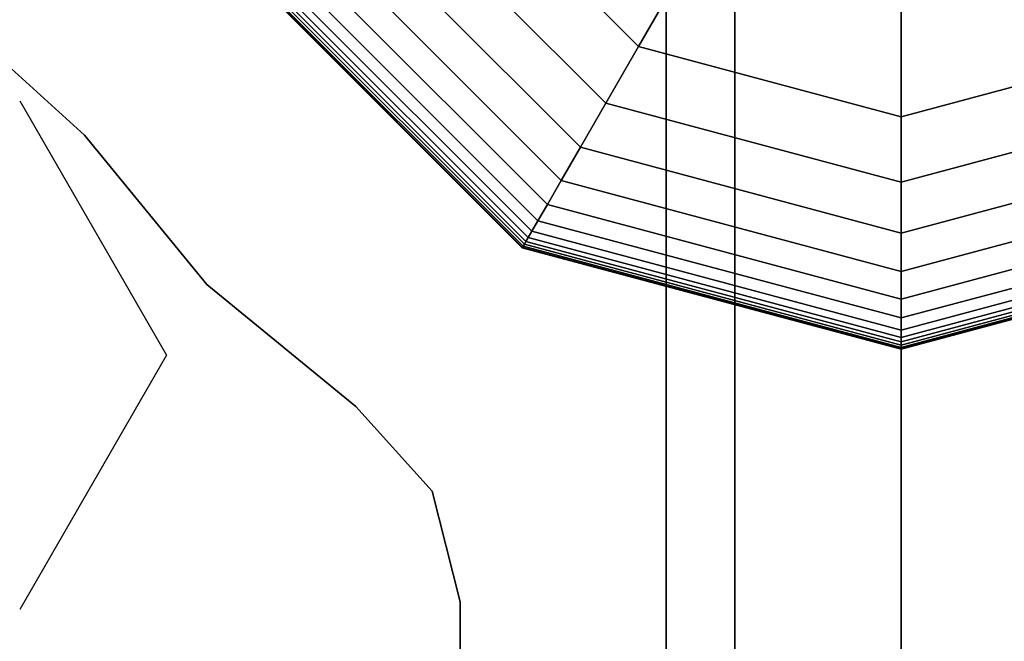
# Model space of a CAD drawing. Extents: x 4796 to 38713, y 30653 to 43575.
# Drawn here: x 22980 to 23106, y 38821 to 38900 of the extents above; entities that cross this region are included whole.
import ezdxf

# ---------------------------------------------------------------- set-up
doc = ezdxf.new("R2010")
doc.units = 0
doc.header["$LTSCALE"] = 350
doc.header["$MEASUREMENT"] = 0
doc.layers.add('TERRANO-1893', color=7, linetype='CONTINUOUS')

msp = doc.modelspace()

# ---------------------------------------------------------------- linework, layer by layer
at = {"layer": 'TERRANO-1893'}
for p, q in [((23062.92337, 38954.79421), (23062.92337, 37954.79421)), ((23062.92337, 37954.79421), (23062.92337, 38954.79421)), ((23071.71017, 38954.79421), (23071.71017, 37954.79421)), ((23071.71017, 37954.79421), (23071.71017, 38954.79421)), ((23071.71017, 38954.79421), (23071.71017, 37954.79421)), ((23071.71017, 37954.79421), (23071.71017, 38954.79421)), ((23092.92337, 38954.79421), (23092.92337, 37954.79421)), ((23092.92337, 37954.79421), (23092.92337, 38954.79421)), ((23092.92337, 38954.79421), (23092.92337, 37954.79421)), ((23092.92337, 37954.79421), (23092.92337, 38954.79421)), ((23034.89967, 38921.29421), (23059.42337, 38896.77051)), ((23059.42337, 38896.77051), (23034.89967, 38921.29421)), ((23059.42337, 38896.77051), (23034.89967, 38921.29421)), ((23034.89967, 38921.29421), (23059.42337, 38896.77051)), ((23059.42337, 38896.77051), (23034.89967, 38921.29421)), ((23034.89967, 38921.29421), (23059.42337, 38896.77051)), ((23059.42337, 38896.77051), (23034.89967, 38921.29421)), ((23055.24246, 38889.52897), (23027.65812, 38917.11331)), ((23027.65812, 38917.11331), (23055.24246, 38889.52897)), ((23055.24246, 38889.52897), (23027.65812, 38917.11331)), ((23027.65812, 38917.11331), (23055.24246, 38889.52897)), ((23055.24246, 38889.52897), (23027.65812, 38917.11331)), ((23027.65812, 38917.11331), (23055.24246, 38889.52897)), ((23055.24246, 38889.52897), (23027.65812, 38917.11331)), ((23027.65812, 38917.11331), (23055.24246, 38889.52897)), ((23051.99173, 38883.89853), (23022.02769, 38913.86257)), ((23022.02769, 38913.86257), (23051.99173, 38883.89853)), ((23051.99173, 38883.89853), (23022.02769, 38913.86257)), ((23022.02769, 38913.86257), (23051.99173, 38883.89853)), ((23051.99173, 38883.89853), (23022.02769, 38913.86257)), ((23022.02769, 38913.86257), (23051.99173, 38883.89853)), ((23051.99173, 38883.89853), (23022.02769, 38913.86257)), ((23022.02769, 38913.86257), (23051.99173, 38883.89853)), ((23049.54666, 38879.66355), (23017.79271, 38911.41751)), ((23017.79271, 38911.41751), (23049.54666, 38879.66355)), ((23049.54666, 38879.66355), (23017.79271, 38911.41751)), ((23017.79271, 38911.41751), (23049.54666, 38879.66355)), ((23049.54666, 38879.66355), (23017.79271, 38911.41751)), ((23017.79271, 38911.41751), (23049.54666, 38879.66355)), ((23049.54666, 38879.66355), (23017.79271, 38911.41751)), ((23017.79271, 38911.41751), (23049.54666, 38879.66355)), ((23047.78274, 38876.60836), (23014.73751, 38909.65359)), ((23014.73751, 38909.65359), (23047.78274, 38876.60836)), ((23047.78274, 38876.60836), (23014.73751, 38909.65359)), ((23014.73751, 38909.65359), (23047.78274, 38876.60836)), ((23047.78274, 38876.60836), (23014.73751, 38909.65359)), ((23014.73751, 38909.65359), (23047.78274, 38876.60836)), ((23047.78274, 38876.60836), (23014.73751, 38909.65359)), ((23014.73751, 38909.65359), (23047.78274, 38876.60836)), ((23067.28358, 38910.3848), (23059.42337, 38896.77051)), ((23059.42337, 38896.77051), (23067.28358, 38910.3848)), ((23046.57547, 38874.5173), (23012.64645, 38908.44631)), ((23012.64645, 38908.44631), (23046.57547, 38874.5173)), ((23046.57547, 38874.5173), (23012.64645, 38908.44631)), ((23012.64645, 38908.44631), (23046.57547, 38874.5173)), ((23046.57547, 38874.5173), (23012.64645, 38908.44631)), ((23012.64645, 38908.44631), (23046.57547, 38874.5173)), ((23046.57547, 38874.5173), (23012.64645, 38908.44631)), ((23012.64645, 38908.44631), (23046.57547, 38874.5173)), ((23045.04837, 38871.87228), (23010.00144, 38906.91921)), ((23010.00144, 38906.91921), (23045.04837, 38871.87228)), ((23045.04837, 38871.87228), (23010.00144, 38906.91921)), ((23010.00144, 38906.91921), (23045.04837, 38871.87228)), ((23045.04837, 38871.87228), (23010.00144, 38906.91921)), ((23010.00144, 38906.91921), (23045.04837, 38871.87228)), ((23045.04837, 38871.87228), (23010.00144, 38906.91921)), ((23010.00144, 38906.91921), (23045.04837, 38871.87228)), ((23045.33279, 38872.36492), (23010.49407, 38907.20364)), ((23010.49407, 38907.20364), (23045.33279, 38872.36492)), ((23045.33279, 38872.36492), (23010.49407, 38907.20364)), ((23010.49407, 38907.20364), (23045.33279, 38872.36492)), ((23045.33279, 38872.36492), (23010.49407, 38907.20364)), ((23010.49407, 38907.20364), (23045.33279, 38872.36492)), ((23045.33279, 38872.36492), (23010.49407, 38907.20364)), ((23010.49407, 38907.20364), (23045.33279, 38872.36492)), ((23045.80032, 38873.1747), (23011.30386, 38907.67117)), ((23011.30386, 38907.67117), (23045.80032, 38873.1747)), ((23045.80032, 38873.1747), (23011.30386, 38907.67117)), ((23011.30386, 38907.67117), (23045.80032, 38873.1747)), ((23045.80032, 38873.1747), (23011.30386, 38907.67117)), ((23011.30386, 38907.67117), (23045.80032, 38873.1747)), ((23045.80032, 38873.1747), (23011.30386, 38907.67117)), ((23011.30386, 38907.67117), (23045.80032, 38873.1747)), ((23044.57962, 38871.06038), (23009.18954, 38906.45046)), ((23009.18954, 38906.45046), (23044.57962, 38871.06038)), ((23044.57962, 38871.06038), (23009.18954, 38906.45046)), ((23009.18954, 38906.45046), (23044.57962, 38871.06038)), ((23044.60892, 38871.11113), (23009.24028, 38906.47976)), ((23009.24028, 38906.47976), (23044.60892, 38871.11113)), ((23044.60892, 38871.11113), (23009.24028, 38906.47976)), ((23009.24028, 38906.47976), (23044.60892, 38871.11113)), ((23044.60892, 38871.11113), (23009.24028, 38906.47976)), ((23009.24028, 38906.47976), (23044.60892, 38871.11113)), ((23044.60892, 38871.11113), (23009.24028, 38906.47976)), ((23009.24028, 38906.47976), (23044.60892, 38871.11113)), ((23044.69681, 38871.26336), (23009.39251, 38906.56765)), ((23009.39251, 38906.56765), (23044.69681, 38871.26336)), ((23044.69681, 38871.26336), (23009.39251, 38906.56765)), ((23009.39251, 38906.56765), (23044.69681, 38871.26336)), ((23044.69681, 38871.26336), (23009.39251, 38906.56765)), ((23009.39251, 38906.56765), (23044.69681, 38871.26336)), ((23044.69681, 38871.26336), (23009.39251, 38906.56765)), ((23009.39251, 38906.56765), (23044.69681, 38871.26336)), ((23044.84329, 38871.51708), (23009.64623, 38906.71414)), ((23009.64623, 38906.71414), (23044.84329, 38871.51708)), ((23044.84329, 38871.51708), (23009.64623, 38906.71414)), ((23009.64623, 38906.71414), (23044.84329, 38871.51708)), ((23044.84329, 38871.51708), (23009.64623, 38906.71414)), ((23009.64623, 38906.71414), (23044.84329, 38871.51708)), ((23044.84329, 38871.51708), (23009.64623, 38906.71414)), ((23009.64623, 38906.71414), (23044.84329, 38871.51708)), ((23092.92337, 38887.79421), (23092.92337, 38903.51463)), ((23092.92337, 38903.51463), (23092.92337, 38887.79421)), ((23055.24246, 38889.52897), (23059.42337, 38896.77051)), ((23059.42337, 38896.77051), (23055.24246, 38889.52897)), ((23059.42337, 38896.77051), (23055.24246, 38889.52897)), ((23055.24246, 38889.52897), (23059.42337, 38896.77051)), ((23055.24246, 38889.52897), (23059.42337, 38896.77051)), ((23059.42337, 38896.77051), (23055.24246, 38889.52897)), ((23059.42337, 38896.77051), (23055.24246, 38889.52897)), ((23055.24246, 38889.52897), (23059.42337, 38896.77051)), ((23059.42337, 38896.77051), (23092.92337, 38887.79421)), ((23092.92337, 38887.79421), (23059.42337, 38896.77051)), ((23059.42337, 38896.77051), (23059.42337, 38896.77051)), ((23059.42337, 38896.77051), (23059.42337, 38896.77051)), ((23092.92337, 38887.79421), (23059.42337, 38896.77051)), ((23059.42337, 38896.77051), (23092.92337, 38887.79421)), ((23092.92337, 38887.79421), (23059.42337, 38896.77051)), ((23059.42337, 38896.77051), (23092.92337, 38887.79421)), ((23092.92337, 38887.79421), (23059.42337, 38896.77051)), ((23092.92337, 38887.79421), (23126.42337, 38896.77051)), ((23126.42337, 38896.77051), (23092.92337, 38887.79421)), ((23126.42337, 38896.77051), (23092.92337, 38887.79421)), ((23092.92337, 38887.79421), (23126.42337, 38896.77051)), ((23126.42337, 38896.77051), (23092.92337, 38887.79421)), ((23092.92337, 38887.79421), (23126.42337, 38896.77051)), ((23126.42337, 38896.77051), (23092.92337, 38887.79421)), ((22980.42337, 38889.84231), (22999.17337, 38857.36636)), ((23051.99173, 38883.89853), (23055.24246, 38889.52897)), ((23055.24246, 38889.52897), (23051.99173, 38883.89853)), ((23055.24246, 38889.52897), (23051.99173, 38883.89853)), ((23051.99173, 38883.89853), (23055.24246, 38889.52897)), ((23051.99173, 38883.89853), (23055.24246, 38889.52897)), ((23055.24246, 38889.52897), (23051.99173, 38883.89853)), ((23055.24246, 38889.52897), (23051.99173, 38883.89853)), ((23051.99173, 38883.89853), (23055.24246, 38889.52897)), ((23092.92337, 38879.4324), (23055.24246, 38889.52897)), ((23055.24246, 38889.52897), (23092.92337, 38879.4324)), ((23092.92337, 38879.4324), (23055.24246, 38889.52897)), ((23055.24246, 38889.52897), (23092.92337, 38879.4324)), ((23092.92337, 38879.4324), (23055.24246, 38889.52897)), ((23055.24246, 38889.52897), (23092.92337, 38879.4324)), ((23092.92337, 38879.4324), (23055.24246, 38889.52897)), ((23055.24246, 38889.52897), (23092.92337, 38879.4324)), ((23130.60428, 38889.52897), (23092.92337, 38879.4324)), ((23092.92337, 38879.4324), (23130.60428, 38889.52897)), ((23130.60428, 38889.52897), (23092.92337, 38879.4324)), ((23092.92337, 38879.4324), (23130.60428, 38889.52897)), ((23130.60428, 38889.52897), (23092.92337, 38879.4324)), ((23092.92337, 38879.4324), (23130.60428, 38889.52897)), ((23130.60428, 38889.52897), (23092.92337, 38879.4324)), ((23092.92337, 38879.4324), (23130.60428, 38889.52897)), ((23092.92337, 38887.79421), (23092.92337, 38887.79421)), ((23092.92337, 38887.79421), (23092.92337, 38887.79421)), ((23092.92337, 38879.4324), (23092.92337, 38887.79421)), ((23092.92337, 38887.79421), (23092.92337, 38879.4324)), ((23092.92337, 38887.79421), (23092.92337, 38879.4324)), ((23092.92337, 38879.4324), (23092.92337, 38887.79421)), ((23092.92337, 38879.4324), (23092.92337, 38887.79421)), ((23092.92337, 38887.79421), (23092.92337, 38879.4324)), ((23092.92337, 38887.79421), (23092.92337, 38879.4324)), ((23092.92337, 38879.4324), (23092.92337, 38887.79421)), ((23049.54666, 38879.66355), (23051.99173, 38883.89853)), ((23051.99173, 38883.89853), (23049.54666, 38879.66355)), ((23051.99173, 38883.89853), (23049.54666, 38879.66355)), ((23049.54666, 38879.66355), (23051.99173, 38883.89853)), ((23049.54666, 38879.66355), (23051.99173, 38883.89853)), ((23051.99173, 38883.89853), (23049.54666, 38879.66355)), ((23051.99173, 38883.89853), (23049.54666, 38879.66355)), ((23049.54666, 38879.66355), (23051.99173, 38883.89853)), ((23092.92337, 38872.93093), (23051.99173, 38883.89853)), ((23051.99173, 38883.89853), (23092.92337, 38872.93093)), ((23092.92337, 38872.93093), (23051.99173, 38883.89853)), ((23051.99173, 38883.89853), (23092.92337, 38872.93093)), ((23092.92337, 38872.93093), (23051.99173, 38883.89853)), ((23051.99173, 38883.89853), (23092.92337, 38872.93093)), ((23092.92337, 38872.93093), (23051.99173, 38883.89853)), ((23051.99173, 38883.89853), (23092.92337, 38872.93093)), ((23133.85501, 38883.89853), (23092.92337, 38872.93093)), ((23092.92337, 38872.93093), (23133.85501, 38883.89853)), ((23133.85501, 38883.89853), (23092.92337, 38872.93093)), ((23092.92337, 38872.93093), (23133.85501, 38883.89853)), ((23133.85501, 38883.89853), (23092.92337, 38872.93093)), ((23092.92337, 38872.93093), (23133.85501, 38883.89853)), ((23133.85501, 38883.89853), (23092.92337, 38872.93093)), ((23092.92337, 38872.93093), (23133.85501, 38883.89853)), ((23047.78274, 38876.60836), (23049.54666, 38879.66355)), ((23049.54666, 38879.66355), (23047.78274, 38876.60836)), ((23049.54666, 38879.66355), (23047.78274, 38876.60836)), ((23047.78274, 38876.60836), (23049.54666, 38879.66355)), ((23047.78274, 38876.60836), (23049.54666, 38879.66355)), ((23049.54666, 38879.66355), (23047.78274, 38876.60836)), ((23049.54666, 38879.66355), (23047.78274, 38876.60836)), ((23047.78274, 38876.60836), (23049.54666, 38879.66355)), ((23092.92337, 38868.0408), (23049.54666, 38879.66355)), ((23049.54666, 38879.66355), (23092.92337, 38868.0408)), ((23092.92337, 38868.0408), (23049.54666, 38879.66355)), ((23049.54666, 38879.66355), (23092.92337, 38868.0408)), ((23092.92337, 38868.0408), (23049.54666, 38879.66355)), ((23049.54666, 38879.66355), (23092.92337, 38868.0408)), ((23092.92337, 38868.0408), (23049.54666, 38879.66355)), ((23049.54666, 38879.66355), (23092.92337, 38868.0408)), ((23136.30008, 38879.66355), (23092.92337, 38868.0408)), ((23092.92337, 38868.0408), (23136.30008, 38879.66355)), ((23136.30008, 38879.66355), (23092.92337, 38868.0408)), ((23092.92337, 38868.0408), (23136.30008, 38879.66355)), ((23136.30008, 38879.66355), (23092.92337, 38868.0408)), ((23092.92337, 38868.0408), (23136.30008, 38879.66355)), ((23136.30008, 38879.66355), (23092.92337, 38868.0408)), ((23092.92337, 38868.0408), (23136.30008, 38879.66355)), ((23092.92337, 38872.93093), (23092.92337, 38879.4324)), ((23092.92337, 38879.4324), (23092.92337, 38872.93093)), ((23092.92337, 38879.4324), (23092.92337, 38872.93093)), ((23092.92337, 38872.93093), (23092.92337, 38879.4324)), ((23092.92337, 38872.93093), (23092.92337, 38879.4324)), ((23092.92337, 38879.4324), (23092.92337, 38872.93093)), ((23092.92337, 38879.4324), (23092.92337, 38872.93093)), ((23092.92337, 38872.93093), (23092.92337, 38879.4324)), ((23046.57547, 38874.5173), (23047.78274, 38876.60836)), ((23047.78274, 38876.60836), (23046.57547, 38874.5173)), ((23047.78274, 38876.60836), (23046.57547, 38874.5173)), ((23046.57547, 38874.5173), (23047.78274, 38876.60836)), ((23046.57547, 38874.5173), (23047.78274, 38876.60836)), ((23047.78274, 38876.60836), (23046.57547, 38874.5173)), ((23047.78274, 38876.60836), (23046.57547, 38874.5173)), ((23046.57547, 38874.5173), (23047.78274, 38876.60836)), ((23092.92337, 38864.51296), (23047.78274, 38876.60836)), ((23047.78274, 38876.60836), (23092.92337, 38864.51296)), ((23092.92337, 38864.51296), (23047.78274, 38876.60836)), ((23047.78274, 38876.60836), (23092.92337, 38864.51296)), ((23092.92337, 38864.51296), (23047.78274, 38876.60836)), ((23047.78274, 38876.60836), (23092.92337, 38864.51296)), ((23092.92337, 38864.51296), (23047.78274, 38876.60836)), ((23047.78274, 38876.60836), (23092.92337, 38864.51296)), ((23138.06399, 38876.60836), (23092.92337, 38864.51296)), ((23092.92337, 38864.51296), (23138.06399, 38876.60836)), ((23138.06399, 38876.60836), (23092.92337, 38864.51296)), ((23092.92337, 38864.51296), (23138.06399, 38876.60836)), ((23138.06399, 38876.60836), (23092.92337, 38864.51296)), ((23092.92337, 38864.51296), (23138.06399, 38876.60836)), ((23138.06399, 38876.60836), (23092.92337, 38864.51296)), ((23092.92337, 38864.51296), (23138.06399, 38876.60836)), ((23045.80032, 38873.1747), (23046.57547, 38874.5173)), ((23046.57547, 38874.5173), (23045.80032, 38873.1747)), ((23046.57547, 38874.5173), (23045.80032, 38873.1747)), ((23045.80032, 38873.1747), (23046.57547, 38874.5173)), ((23045.80032, 38873.1747), (23046.57547, 38874.5173)), ((23046.57547, 38874.5173), (23045.80032, 38873.1747)), ((23046.57547, 38874.5173), (23045.80032, 38873.1747)), ((23045.80032, 38873.1747), (23046.57547, 38874.5173)), ((23092.92337, 38862.09841), (23046.57547, 38874.5173)), ((23046.57547, 38874.5173), (23092.92337, 38862.09841)), ((23092.92337, 38862.09841), (23046.57547, 38874.5173)), ((23046.57547, 38874.5173), (23092.92337, 38862.09841)), ((23092.92337, 38862.09841), (23046.57547, 38874.5173)), ((23046.57547, 38874.5173), (23092.92337, 38862.09841)), ((23092.92337, 38862.09841), (23046.57547, 38874.5173)), ((23046.57547, 38874.5173), (23092.92337, 38862.09841)), ((23139.27127, 38874.5173), (23092.92337, 38862.09841)), ((23092.92337, 38862.09841), (23139.27127, 38874.5173)), ((23139.27127, 38874.5173), (23092.92337, 38862.09841)), ((23092.92337, 38862.09841), (23139.27127, 38874.5173)), ((23139.27127, 38874.5173), (23092.92337, 38862.09841)), ((23092.92337, 38862.09841), (23139.27127, 38874.5173)), ((23139.27127, 38874.5173), (23092.92337, 38862.09841)), ((23092.92337, 38862.09841), (23139.27127, 38874.5173)), ((23045.33279, 38872.36492), (23045.80032, 38873.1747)), ((23045.80032, 38873.1747), (23045.33279, 38872.36492)), ((23045.80032, 38873.1747), (23045.33279, 38872.36492)), ((23045.33279, 38872.36492), (23045.80032, 38873.1747)), ((23045.33279, 38872.36492), (23045.80032, 38873.1747)), ((23045.80032, 38873.1747), (23045.33279, 38872.36492)), ((23045.80032, 38873.1747), (23045.33279, 38872.36492)), ((23045.33279, 38872.36492), (23045.80032, 38873.1747)), ((23092.92337, 38860.54812), (23045.80032, 38873.1747)), ((23045.80032, 38873.1747), (23092.92337, 38860.54812)), ((23092.92337, 38860.54812), (23045.80032, 38873.1747)), ((23045.80032, 38873.1747), (23092.92337, 38860.54812)), ((23092.92337, 38860.54812), (23045.80032, 38873.1747)), ((23045.80032, 38873.1747), (23092.92337, 38860.54812)), ((23092.92337, 38860.54812), (23045.80032, 38873.1747)), ((23045.80032, 38873.1747), (23092.92337, 38860.54812)), ((23140.04642, 38873.1747), (23092.92337, 38860.54812)), ((23092.92337, 38860.54812), (23140.04642, 38873.1747)), ((23140.04642, 38873.1747), (23092.92337, 38860.54812)), ((23092.92337, 38860.54812), (23140.04642, 38873.1747)), ((23140.04642, 38873.1747), (23092.92337, 38860.54812)), ((23092.92337, 38860.54812), (23140.04642, 38873.1747)), ((23140.04642, 38873.1747), (23092.92337, 38860.54812)), ((23092.92337, 38860.54812), (23140.04642, 38873.1747)), ((23044.84329, 38871.51708), (23045.04837, 38871.87228)), ((23045.04837, 38871.87228), (23044.84329, 38871.51708)), ((23045.04837, 38871.87228), (23044.84329, 38871.51708)), ((23044.84329, 38871.51708), (23045.04837, 38871.87228)), ((23044.84329, 38871.51708), (23045.04837, 38871.87228)), ((23045.04837, 38871.87228), (23044.84329, 38871.51708)), ((23045.04837, 38871.87228), (23044.84329, 38871.51708)), ((23044.84329, 38871.51708), (23045.04837, 38871.87228)), ((23045.04837, 38871.87228), (23045.33279, 38872.36492)), ((23045.33279, 38872.36492), (23045.04837, 38871.87228)), ((23045.33279, 38872.36492), (23045.04837, 38871.87228)), ((23045.04837, 38871.87228), (23045.33279, 38872.36492)), ((23045.04837, 38871.87228), (23045.33279, 38872.36492)), ((23045.33279, 38872.36492), (23045.04837, 38871.87228)), ((23045.33279, 38872.36492), (23045.04837, 38871.87228)), ((23045.04837, 38871.87228), (23045.33279, 38872.36492)), ((23092.92337, 38859.04421), (23045.04837, 38871.87228)), ((23045.04837, 38871.87228), (23092.92337, 38859.04421)), ((23092.92337, 38859.04421), (23045.04837, 38871.87228)), ((23045.04837, 38871.87228), (23092.92337, 38859.04421)), ((23092.92337, 38859.04421), (23045.04837, 38871.87228)), ((23045.04837, 38871.87228), (23092.92337, 38859.04421)), ((23092.92337, 38859.04421), (23045.04837, 38871.87228)), ((23045.04837, 38871.87228), (23092.92337, 38859.04421)), ((23092.92337, 38859.61306), (23045.33279, 38872.36492)), ((23045.33279, 38872.36492), (23092.92337, 38859.61306)), ((23092.92337, 38859.61306), (23045.33279, 38872.36492)), ((23045.33279, 38872.36492), (23092.92337, 38859.61306)), ((23092.92337, 38859.61306), (23045.33279, 38872.36492)), ((23045.33279, 38872.36492), (23092.92337, 38859.61306)), ((23092.92337, 38859.61306), (23045.33279, 38872.36492)), ((23045.33279, 38872.36492), (23092.92337, 38859.61306)), ((23092.92337, 38868.0408), (23092.92337, 38872.93093)), ((23092.92337, 38872.93093), (23092.92337, 38868.0408)), ((23092.92337, 38872.93093), (23092.92337, 38868.0408)), ((23092.92337, 38868.0408), (23092.92337, 38872.93093)), ((23092.92337, 38868.0408), (23092.92337, 38872.93093)), ((23092.92337, 38872.93093), (23092.92337, 38868.0408)), ((23092.92337, 38872.93093), (23092.92337, 38868.0408)), ((23092.92337, 38868.0408), (23092.92337, 38872.93093)), ((23140.51395, 38872.36492), (23092.92337, 38859.61306)), ((23092.92337, 38859.61306), (23140.51395, 38872.36492)), ((23140.51395, 38872.36492), (23092.92337, 38859.61306)), ((23092.92337, 38859.61306), (23140.51395, 38872.36492)), ((23140.51395, 38872.36492), (23092.92337, 38859.61306)), ((23092.92337, 38859.61306), (23140.51395, 38872.36492)), ((23140.51395, 38872.36492), (23092.92337, 38859.61306)), ((23092.92337, 38859.61306), (23140.51395, 38872.36492)), ((23140.79837, 38871.87228), (23092.92337, 38859.04421)), ((23092.92337, 38859.04421), (23140.79837, 38871.87228)), ((23140.79837, 38871.87228), (23092.92337, 38859.04421)), ((23092.92337, 38859.04421), (23140.79837, 38871.87228)), ((23140.79837, 38871.87228), (23092.92337, 38859.04421)), ((23092.92337, 38859.04421), (23140.79837, 38871.87228)), ((23140.79837, 38871.87228), (23092.92337, 38859.04421)), ((23092.92337, 38859.04421), (23140.79837, 38871.87228)), ((23044.57962, 38871.06038), (23044.60892, 38871.11113)), ((23044.60892, 38871.11113), (23044.57962, 38871.06038)), ((23044.60892, 38871.11113), (23044.57962, 38871.06038)), ((23044.57962, 38871.06038), (23044.60892, 38871.11113)), ((23044.57962, 38871.06038), (23044.60892, 38871.11113)), ((23044.60892, 38871.11113), (23044.57962, 38871.06038)), ((23044.60892, 38871.11113), (23044.57962, 38871.06038)), ((23044.57962, 38871.06038), (23044.60892, 38871.11113)), ((23092.92337, 38858.10671), (23044.57962, 38871.06038)), ((23044.57962, 38871.06038), (23092.92337, 38858.10671)), ((23092.92337, 38858.10671), (23044.57962, 38871.06038)), ((23044.57962, 38871.06038), (23092.92337, 38858.10671)), ((23044.60892, 38871.11113), (23044.69681, 38871.26336)), ((23044.69681, 38871.26336), (23044.60892, 38871.11113)), ((23044.69681, 38871.26336), (23044.60892, 38871.11113)), ((23044.60892, 38871.11113), (23044.69681, 38871.26336)), ((23044.60892, 38871.11113), (23044.69681, 38871.26336)), ((23044.69681, 38871.26336), (23044.60892, 38871.11113)), ((23044.69681, 38871.26336), (23044.60892, 38871.11113)), ((23044.60892, 38871.11113), (23044.69681, 38871.26336)), ((23092.92337, 38858.16531), (23044.60892, 38871.11113)), ((23044.60892, 38871.11113), (23092.92337, 38858.16531)), ((23092.92337, 38858.16531), (23044.60892, 38871.11113)), ((23044.60892, 38871.11113), (23092.92337, 38858.16531)), ((23092.92337, 38858.16531), (23044.60892, 38871.11113)), ((23044.60892, 38871.11113), (23092.92337, 38858.16531)), ((23092.92337, 38858.16531), (23044.60892, 38871.11113)), ((23044.60892, 38871.11113), (23092.92337, 38858.16531)), ((23044.69681, 38871.26336), (23044.84329, 38871.51708)), ((23044.84329, 38871.51708), (23044.69681, 38871.26336)), ((23044.84329, 38871.51708), (23044.69681, 38871.26336)), ((23044.69681, 38871.26336), (23044.84329, 38871.51708)), ((23044.69681, 38871.26336), (23044.84329, 38871.51708)), ((23044.84329, 38871.51708), (23044.69681, 38871.26336)), ((23044.84329, 38871.51708), (23044.69681, 38871.26336)), ((23044.69681, 38871.26336), (23044.84329, 38871.51708)), ((23092.92337, 38858.34109), (23044.69681, 38871.26336)), ((23044.69681, 38871.26336), (23092.92337, 38858.34109)), ((23092.92337, 38858.34109), (23044.69681, 38871.26336)), ((23044.69681, 38871.26336), (23092.92337, 38858.34109)), ((23092.92337, 38858.34109), (23044.69681, 38871.26336)), ((23044.69681, 38871.26336), (23092.92337, 38858.34109)), ((23092.92337, 38858.34109), (23044.69681, 38871.26336)), ((23044.69681, 38871.26336), (23092.92337, 38858.34109)), ((23092.92337, 38858.63406), (23044.84329, 38871.51708)), ((23044.84329, 38871.51708), (23092.92337, 38858.63406)), ((23092.92337, 38858.63406), (23044.84329, 38871.51708)), ((23044.84329, 38871.51708), (23092.92337, 38858.63406)), ((23092.92337, 38858.63406), (23044.84329, 38871.51708)), ((23044.84329, 38871.51708), (23092.92337, 38858.63406)), ((23092.92337, 38858.63406), (23044.84329, 38871.51708)), ((23044.84329, 38871.51708), (23092.92337, 38858.63406)), ((23141.00345, 38871.51708), (23092.92337, 38858.63406)), ((23092.92337, 38858.63406), (23141.00345, 38871.51708)), ((23141.00345, 38871.51708), (23092.92337, 38858.63406)), ((23092.92337, 38858.63406), (23141.00345, 38871.51708)), ((23141.00345, 38871.51708), (23092.92337, 38858.63406)), ((23092.92337, 38858.63406), (23141.00345, 38871.51708)), ((23141.00345, 38871.51708), (23092.92337, 38858.63406)), ((23092.92337, 38858.63406), (23141.00345, 38871.51708)), ((23141.14993, 38871.26336), (23092.92337, 38858.34109)), ((23092.92337, 38858.34109), (23141.14993, 38871.26336)), ((23141.14993, 38871.26336), (23092.92337, 38858.34109)), ((23092.92337, 38858.34109), (23141.14993, 38871.26336)), ((23141.14993, 38871.26336), (23092.92337, 38858.34109)), ((23092.92337, 38858.34109), (23141.14993, 38871.26336)), ((23141.14993, 38871.26336), (23092.92337, 38858.34109)), ((23092.92337, 38858.34109), (23141.14993, 38871.26336)), ((23141.23782, 38871.11113), (23092.92337, 38858.16531)), ((23092.92337, 38858.16531), (23141.23782, 38871.11113)), ((23141.23782, 38871.11113), (23092.92337, 38858.16531)), ((23092.92337, 38858.16531), (23141.23782, 38871.11113)), ((23141.23782, 38871.11113), (23092.92337, 38858.16531)), ((23092.92337, 38858.16531), (23141.23782, 38871.11113)), ((23141.23782, 38871.11113), (23092.92337, 38858.16531)), ((23092.92337, 38858.16531), (23141.23782, 38871.11113)), ((23141.26712, 38871.06038), (23092.92337, 38858.10671)), ((23092.92337, 38858.10671), (23141.26712, 38871.06038)), ((23141.26712, 38871.06038), (23092.92337, 38858.10671)), ((23092.92337, 38858.10671), (23141.26712, 38871.06038)), ((23092.92337, 38864.51296), (23092.92337, 38868.0408)), ((23092.92337, 38868.0408), (23092.92337, 38864.51296)), ((23092.92337, 38868.0408), (23092.92337, 38864.51296)), ((23092.92337, 38864.51296), (23092.92337, 38868.0408)), ((23092.92337, 38864.51296), (23092.92337, 38868.0408)), ((23092.92337, 38868.0408), (23092.92337, 38864.51296)), ((23092.92337, 38868.0408), (23092.92337, 38864.51296)), ((23092.92337, 38864.51296), (23092.92337, 38868.0408)), ((23092.92337, 38862.09841), (23092.92337, 38864.51296)), ((23092.92337, 38864.51296), (23092.92337, 38862.09841)), ((23092.92337, 38864.51296), (23092.92337, 38862.09841)), ((23092.92337, 38862.09841), (23092.92337, 38864.51296)), ((23092.92337, 38862.09841), (23092.92337, 38864.51296)), ((23092.92337, 38864.51296), (23092.92337, 38862.09841)), ((23092.92337, 38864.51296), (23092.92337, 38862.09841)), ((23092.92337, 38862.09841), (23092.92337, 38864.51296)), ((23092.92337, 38860.54812), (23092.92337, 38862.09841)), ((23092.92337, 38862.09841), (23092.92337, 38860.54812)), ((23092.92337, 38862.09841), (23092.92337, 38860.54812)), ((23092.92337, 38860.54812), (23092.92337, 38862.09841)), ((23092.92337, 38860.54812), (23092.92337, 38862.09841)), ((23092.92337, 38862.09841), (23092.92337, 38860.54812)), ((23092.92337, 38862.09841), (23092.92337, 38860.54812)), ((23092.92337, 38860.54812), (23092.92337, 38862.09841)), ((23092.92337, 38859.61306), (23092.92337, 38860.54812)), ((23092.92337, 38860.54812), (23092.92337, 38859.61306)), ((23092.92337, 38860.54812), (23092.92337, 38859.61306)), ((23092.92337, 38859.61306), (23092.92337, 38860.54812)), ((23092.92337, 38859.61306), (23092.92337, 38860.54812)), ((23092.92337, 38860.54812), (23092.92337, 38859.61306)), ((23092.92337, 38860.54812), (23092.92337, 38859.61306)), ((23092.92337, 38859.61306), (23092.92337, 38860.54812)), ((23092.92337, 38859.04421), (23092.92337, 38859.61306)), ((23092.92337, 38859.61306), (23092.92337, 38859.04421)), ((23092.92337, 38859.61306), (23092.92337, 38859.04421)), ((23092.92337, 38859.04421), (23092.92337, 38859.61306)), ((23092.92337, 38859.04421), (23092.92337, 38859.61306)), ((23092.92337, 38859.61306), (23092.92337, 38859.04421)), ((23092.92337, 38859.61306), (23092.92337, 38859.04421)), ((23092.92337, 38859.04421), (23092.92337, 38859.61306)), ((23092.92337, 38858.63406), (23092.92337, 38859.04421)), ((23092.92337, 38859.04421), (23092.92337, 38858.63406)), ((23092.92337, 38859.04421), (23092.92337, 38858.63406)), ((23092.92337, 38858.63406), (23092.92337, 38859.04421)), ((23092.92337, 38858.63406), (23092.92337, 38859.04421)), ((23092.92337, 38859.04421), (23092.92337, 38858.63406)), ((23092.92337, 38859.04421), (23092.92337, 38858.63406)), ((23092.92337, 38858.63406), (23092.92337, 38859.04421)), ((23092.92337, 38858.34109), (23092.92337, 38858.63406)), ((23092.92337, 38858.63406), (23092.92337, 38858.34109)), ((23092.92337, 38858.63406), (23092.92337, 38858.34109)), ((23092.92337, 38858.34109), (23092.92337, 38858.63406)), ((23092.92337, 38858.34109), (23092.92337, 38858.63406)), ((23092.92337, 38858.63406), (23092.92337, 38858.34109)), ((23092.92337, 38858.63406), (23092.92337, 38858.34109)), ((23092.92337, 38858.34109), (23092.92337, 38858.63406)), ((23092.92337, 38858.16531), (23092.92337, 38858.34109)), ((23092.92337, 38858.34109), (23092.92337, 38858.16531)), ((23092.92337, 38858.34109), (23092.92337, 38858.16531)), ((23092.92337, 38858.16531), (23092.92337, 38858.34109)), ((23092.92337, 38858.16531), (23092.92337, 38858.34109)), ((23092.92337, 38858.34109), (23092.92337, 38858.16531)), ((23092.92337, 38858.34109), (23092.92337, 38858.16531)), ((23092.92337, 38858.16531), (23092.92337, 38858.34109)), ((23092.92337, 38858.10671), (23092.92337, 38858.16531)), ((23092.92337, 38858.16531), (23092.92337, 38858.10671)), ((23092.92337, 38858.16531), (23092.92337, 38858.10671)), ((23092.92337, 38858.10671), (23092.92337, 38858.16531)), ((23092.92337, 38858.10671), (23092.92337, 38858.16531)), ((23092.92337, 38858.16531), (23092.92337, 38858.10671)), ((23092.92337, 38858.16531), (23092.92337, 38858.10671)), ((23092.92337, 38858.10671), (23092.92337, 38858.16531)), ((22999.17337, 38857.36636), (22980.42337, 38824.8904))]:
    msp.add_line(p, q, dxfattribs=at)
at = {"layer": 'TERRANO-1893', "flags": 128}
for points in [[(22963.73584, 38898.82671), (22977.90536, 38895.25183), (22988.695, 38885.43717), (22977.90536, 38895.25183)], [(22988.695, 38885.43717), (23004.29447, 38866.39281), (23023.33883, 38850.79334), (23004.29447, 38866.39281)], [(23023.33883, 38850.79334), (23033.0885, 38840.0037), (23036.66338, 38825.83418), (23033.0885, 38840.0037)], [(23036.66338, 38825.83418), (23036.66338, 38083.81925), (23036.66338, 38825.83418)]]:
    msp.add_lwpolyline(points, close=True, dxfattribs=at)

doc.saveas('drawing.dxf')
